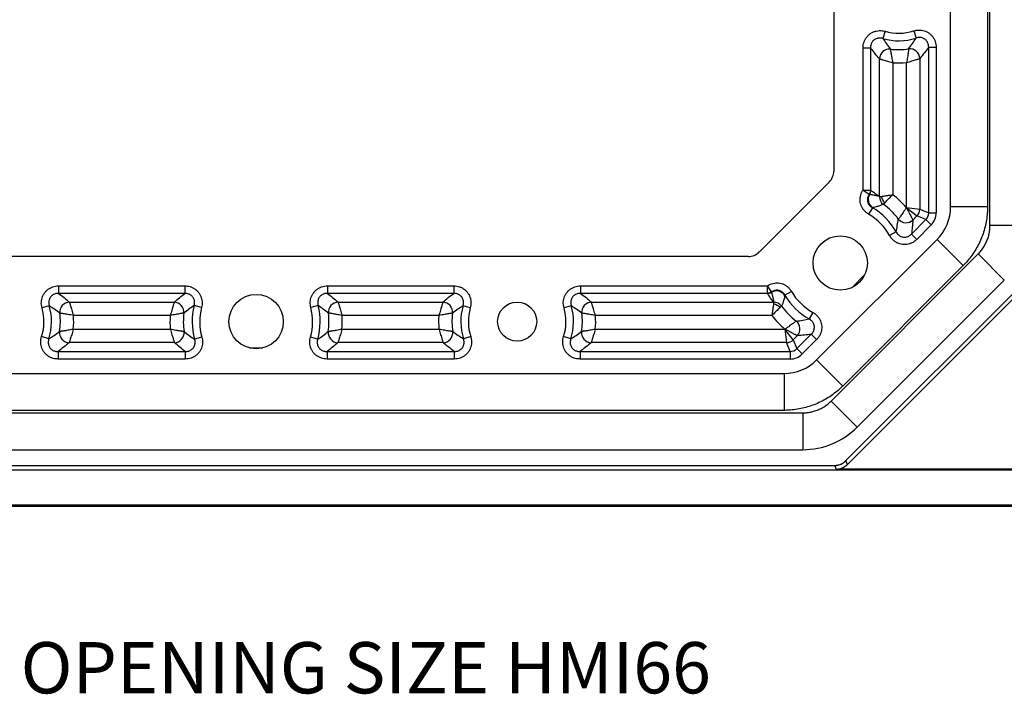
# Model space of a CAD drawing. Units: inches. Extents: x 0.5 to 33.7, y 0.4 to 21.4.
# Drawn here: x 27.1 to 31.1, y 12.1 to 14.8 of the extents above; entities that cross this region are included whole.
import ezdxf

# ---------------------------------------------------------------- set-up
doc = ezdxf.new("R2010")
doc.units = ezdxf.units.IN
doc.header["$MEASUREMENT"] = 0
doc.layers.add('DIM', color=136, linetype='Continuous')
doc.styles.add('SLDTEXTSTYLE3', font='TXT', dxfattribs={"width": 0.605})

msp = doc.modelspace()

# ---------------------------------------------------------------- linework, layer by layer
at = {"color": 7, "linetype": 'Continuous', "lineweight": 25}
for p, q in [((31.0021, 14.0107), (31.0021, 18.2312)), ((30.8424, 14.0871), (30.8424, 18.1547)), ((30.9922, 18.1547), (30.9922, 14.0871)), ((30.3677, 18.0096), (30.3677, 14.2322)), ((30.5762, 14.7995), (30.5676, 14.7702)), ((30.6924, 14.8011), (30.7018, 14.7721)), ((30.4867, 14.1552), (30.4867, 14.7324)), ((30.4867, 14.7324), (30.5172, 14.7324)), ((30.5172, 14.7324), (30.5172, 14.1552)), ((30.7532, 14.0628), (30.7532, 14.7346)), ((30.7532, 14.7346), (30.7838, 14.7346)), ((30.7838, 14.7346), (30.7838, 14.0628)), ((30.5532, 14.1296), (30.5532, 14.6883)), ((30.7173, 14.6893), (30.7173, 14.0777)), ((30.6073, 14.6719), (30.6073, 14.1363)), ((30.6631, 14.0838), (30.6631, 14.6725)), ((30.3492, 14.1877), (30.0651, 13.9036)), ((30.4866, 14.155), (30.5117, 14.138)), ((30.4867, 14.1552), (30.5172, 14.1552)), ((30.5131, 14.1377), (30.5117, 14.138)), ((30.5172, 14.1552), (30.5183, 14.1544)), ((30.5532, 14.1291), (30.5532, 14.1296)), ((30.5532, 14.1296), (30.5612, 14.1296)), ((30.5532, 14.1291), (30.5532, 14.1291)), ((30.5247, 14.0835), (30.5093, 14.0571)), ((30.5255, 14.0837), (30.5247, 14.0835)), ((30.5689, 14.0975), (30.5689, 14.0975)), ((30.6626, 14.0832), (30.6631, 14.0838)), ((30.6631, 14.0838), (30.7173, 14.0777)), ((30.6631, 14.0838), (30.7057, 14.0498)), ((30.7173, 14.0777), (30.7532, 14.0628)), ((30.9922, 14.0871), (30.8424, 14.0871)), ((30.7057, 14.0498), (30.6891, 14.0332)), ((30.7417, 14.0349), (30.7057, 14.0498)), ((30.7532, 14.0628), (30.7838, 14.0628)), ((30.6833, 13.9765), (30.7417, 14.0349)), ((30.7633, 14.0133), (30.7049, 13.9549)), ((30.7417, 14.0349), (30.7633, 14.0133)), ((31.1518, 14.0107), (31.0021, 14.0107)), ((30.621, 13.9852), (30.5943, 13.9704)), ((30.6833, 13.9765), (30.7049, 13.9549)), ((30.2982, 13.4653), (30.7875, 13.9546)), ((30.7875, 13.9546), (30.8934, 13.8487)), ((30.0206, 13.8851), (26.0232, 13.8851)), ((30.3571, 13.2984), (30.9545, 13.8958)), ((30.9545, 13.8958), (31.0604, 13.7899)), ((30.8934, 13.8487), (30.4041, 13.3594)), ((30.4159, 13.0555), (31.1973, 13.837)), ((30.4224, 13.0402), (31.2148, 13.8326)), ((27.2194, 13.7662), (27.7322, 13.7662)), ((27.2194, 13.7662), (27.2194, 13.7356)), ((27.7322, 13.7662), (27.7322, 13.7356)), ((28.3116, 13.7662), (28.8244, 13.7662)), ((28.3116, 13.7662), (28.3116, 13.7356)), ((28.8244, 13.7662), (28.8244, 13.7356)), ((29.3394, 13.7662), (30.0977, 13.7662)), ((29.3394, 13.7662), (29.3394, 13.7356)), ((30.0977, 13.7662), (30.0977, 13.7356)), ((30.0978, 13.7662), (30.1148, 13.7411)), ((30.463, 13.1925), (31.0604, 13.7899)), ((27.7322, 13.7356), (27.2194, 13.7356)), ((28.8244, 13.7356), (28.3116, 13.7356)), ((30.0977, 13.7356), (29.3394, 13.7356)), ((30.0985, 13.7345), (30.0977, 13.7356)), ((30.1148, 13.7411), (30.1152, 13.7398)), ((30.1693, 13.7282), (30.1692, 13.7273)), ((30.1957, 13.7435), (30.1693, 13.7282)), ((27.1816, 13.6852), (27.1523, 13.6767)), ((27.2636, 13.6997), (27.689, 13.6997)), ((27.7999, 13.6787), (27.7704, 13.6864)), ((28.2734, 13.6864), (28.2439, 13.6787)), ((28.3548, 13.6997), (28.7802, 13.6997)), ((28.8915, 13.6767), (28.8622, 13.6852)), ((29.3016, 13.6852), (29.2723, 13.6767)), ((29.3835, 13.6997), (30.1232, 13.6997)), ((30.1232, 13.6997), (30.1238, 13.6997)), ((30.1232, 13.6997), (30.1232, 13.6916)), ((30.1238, 13.6997), (30.1238, 13.6997)), ((30.1554, 13.684), (30.1553, 13.684)), ((27.6728, 13.6455), (27.2799, 13.6455)), ((28.7638, 13.6455), (28.371, 13.6455)), ((30.1165, 13.6455), (29.3999, 13.6455)), ((30.2825, 13.6585), (30.2676, 13.6318)), ((27.1798, 13.5511), (27.1507, 13.5604)), ((27.2793, 13.5897), (27.6733, 13.5897)), ((27.8014, 13.5582), (27.772, 13.5498)), ((28.2718, 13.5498), (28.2424, 13.5582)), ((28.3705, 13.5897), (28.7644, 13.5897)), ((28.8931, 13.5604), (28.864, 13.5511)), ((29.2997, 13.5511), (29.2707, 13.5604)), ((29.3993, 13.5897), (30.1691, 13.5897)), ((30.1691, 13.5897), (30.1696, 13.5903)), ((30.1691, 13.5897), (30.1752, 13.5356)), ((30.203, 13.5471), (30.1691, 13.5897)), ((30.2196, 13.5637), (30.203, 13.5471)), ((30.2179, 13.5112), (30.2763, 13.5696)), ((30.2763, 13.5696), (30.2979, 13.548)), ((27.6899, 13.5356), (27.2626, 13.5356)), ((28.7812, 13.5356), (28.3539, 13.5356)), ((30.1752, 13.5356), (29.3826, 13.5356)), ((30.1901, 13.4996), (30.1752, 13.5356)), ((30.203, 13.5471), (30.2179, 13.5112)), ((30.2979, 13.548), (30.2395, 13.4896)), ((27.2173, 13.4996), (27.7342, 13.4996)), ((27.2173, 13.4996), (27.2173, 13.4691)), ((27.7342, 13.4996), (27.7342, 13.4691)), ((28.3097, 13.4996), (28.8265, 13.4996)), ((28.3097, 13.4996), (28.3097, 13.4691)), ((28.8265, 13.4996), (28.8265, 13.4691)), ((29.3372, 13.4996), (30.1901, 13.4996)), ((29.3372, 13.4996), (29.3372, 13.4691)), ((30.1901, 13.4996), (30.1901, 13.4691)), ((30.2179, 13.5112), (30.2395, 13.4896)), ((27.7342, 13.4691), (27.2173, 13.4691)), ((28.8265, 13.4691), (28.3097, 13.4691)), ((30.1901, 13.4691), (29.3372, 13.4691)), ((30.2982, 13.4653), (30.4041, 13.3594)), ((25.8781, 13.4105), (30.1657, 13.4105)), ((30.1657, 13.4105), (30.1657, 13.2607)), ((30.3571, 13.2984), (30.463, 13.1925)), ((25.8017, 13.2508), (30.2421, 13.2508)), ((30.1657, 13.2607), (25.8781, 13.2607)), ((30.2421, 13.2508), (30.2421, 13.101)), ((25.8017, 13.101), (30.2421, 13.101)), ((25.6715, 13.0375), (30.3723, 13.0375)), ((30.3723, 13.0375), (30.3723, 13.0371)), ((30.3789, 13.0211), (30.3723, 13.0371)), ((30.4159, 13.0555), (30.4161, 13.0553)), ((30.4161, 13.0553), (30.4224, 13.0402)), ((24.9356, 13.0196), (31.1249, 13.0196)), ((30.3863, 13.0221), (30.3837, 13.021)), ((30.3837, 13.021), (30.3841, 13.0213)), ((30.3863, 13.0221), (30.3869, 13.0226)), ((31.1308, 13.0221), (30.3863, 13.0221)), ((31.257, 12.8709), (24.7868, 12.8709)), ((31.2526, 12.8753), (24.7912, 12.8753))]:
    msp.add_line(p, q, dxfattribs=at)
at = {"color": 8, "linetype": 'Continuous', "lineweight": 25}
for p, q in [((30.4421, 13.7598), (30.4931, 13.8107)), ((27.9947, 13.5142), (28.0491, 13.5142))]:
    msp.add_line(p, q, dxfattribs=at)
at = {"color": 7, "linetype": 'Continuous', "lineweight": 25}
for centre, radius in [((30.3939, 13.859), 0.1103), ((28.0219, 13.6211), 0.1103), ((29.0819, 13.6211), 0.0793)]:
    msp.add_circle(centre, radius, dxfattribs=at)
for centre, radius, start, end in [((30.6317, 14.9899), 0.1983, 253.7437, 287.8313), ((30.6317, 14.9899), 0.2289, 253.7437, 287.8313), ((30.594, 14.6866), 0.0409, 84.9204, 177.6888), ((30.6317, 14.9899), 0.2648, 262.6092, 278.7319), ((30.6764, 14.6876), 0.0409, 2.3967, 96.3352), ((30.6317, 14.9899), 0.319, 265.6202, 275.651), ((30.5474, 14.1172), 0.04, 149.1765, 236.8276), ((30.4866, 14.1551), 0.0317, 326.605, 358.6402), ((30.5929, 14.1291), 0.0397, 179.9676, 232.7667), ((30.5929, 14.1291), 0.0397, 180.0046, 232.7756), ((30.6082, 14.1368), 0.0475, 188.7178, 224.8128), ((30.3939, 13.859), 0.35, 39.851, 52.4148), ((30.3939, 13.859), 0.2599, 29.0682, 59.7775), ((30.3939, 13.859), 0.2958, 37.0811, 53.735), ((30.6766, 14.0782), 0.0407, 315.7385, 359.2615), ((30.3939, 13.859), 0.2293, 29.0682, 59.7775), ((30.6614, 14.0633), 0.0409, 219.4352, 312.6459), ((30.0977, 13.7662), 0.0317, 271.3598, 303.395), ((30.1357, 13.7054), 0.04, 33.1724, 120.8235), ((30.3939, 13.859), 0.2599, 210.2225, 240.9318), ((30.3939, 13.859), 0.2293, 210.2225, 240.9318), ((26.9619, 13.6211), 0.1983, 342.1687, 16.2563), ((26.9619, 13.6211), 0.2289, 342.1687, 16.2563), ((27.2652, 13.6588), 0.0409, 92.3112, 185.0796), ((27.6874, 13.6588), 0.0409, 355.573, 87.723), ((28.0219, 13.6211), 0.2599, 165.4672, 195.9318), ((28.0219, 13.6211), 0.2293, 165.4672, 195.9318), ((28.0219, 13.6211), 0.2293, 344.0682, 14.5328), ((28.0219, 13.6211), 0.2599, 344.0682, 14.5328), ((28.3564, 13.6588), 0.0409, 92.277, 184.427), ((28.7785, 13.6588), 0.0409, 354.9204, 87.6888), ((29.0819, 13.6211), 0.2289, 163.7437, 197.8313), ((29.0819, 13.6211), 0.1983, 163.7437, 197.8313), ((29.0819, 13.6211), 0.1983, 342.1687, 16.2563), ((29.0819, 13.6211), 0.2289, 342.1687, 16.2563), ((29.3852, 13.6588), 0.0409, 92.3112, 185.0796), ((30.116, 13.6446), 0.0475, 45.1872, 81.2822), ((30.1238, 13.66), 0.0397, 37.2333, 90.0324), ((30.1238, 13.66), 0.0397, 37.2244, 89.9954), ((30.3939, 13.859), 0.2958, 216.265, 232.9189), ((26.9619, 13.6211), 0.2648, 351.2681, 7.3908), ((26.9619, 13.6211), 0.319, 354.349, 4.3798), ((28.0219, 13.6211), 0.35, 176.0088, 185.149), ((28.0219, 13.6211), 0.2958, 173.296, 187.9189), ((28.0219, 13.6211), 0.2958, 352.0811, 6.704), ((28.0219, 13.6211), 0.35, 354.851, 3.9912), ((29.0819, 13.6211), 0.319, 175.6202, 185.651), ((29.0819, 13.6211), 0.2648, 172.6092, 188.7319), ((29.0819, 13.6211), 0.2648, 351.2681, 7.3908), ((29.0819, 13.6211), 0.319, 354.349, 4.3798), ((30.3939, 13.859), 0.35, 217.5852, 230.149), ((30.1895, 13.5914), 0.0409, 317.3541, 50.5648), ((27.2643, 13.5764), 0.0409, 173.6648, 267.6033), ((27.6882, 13.5764), 0.0409, 272.3541, 5.5648), ((28.3556, 13.5764), 0.0409, 174.4352, 267.6459), ((28.7795, 13.5764), 0.0409, 272.3967, 6.3352), ((29.3843, 13.5764), 0.0409, 173.6648, 267.6033), ((30.1747, 13.5762), 0.0407, 270.7385, 314.2615)]:
    msp.add_arc(centre, radius, start, end, dxfattribs=at)
for centre, major_axis, ratio, start_param, end_param in [((30.3047, 14.2322), (0.0582, -0.0241), 0.999822, 5.890549, 6.675821), ((30.6548, 14.0872), (-0.1734, 0.0718), 0.999286, 2.749146, 3.534039), ((30.7117, 14.0637), (0.0386, -0.016), 0.956225, 5.896771, 6.6696), ((30.7117, 14.0637), (-0.0668, 0.0277), 0.98227, 2.755178, 3.528007), ((30.0206, 13.9482), (0.0241, -0.0582), 0.999822, 5.890549, 6.675821), ((30.1892, 13.5412), (-0.016, 0.0386), 0.956225, 2.755178, 3.528007), ((30.1892, 13.5412), (-0.0277, 0.0668), 0.98227, 2.755178, 3.528007), ((30.1656, 13.5981), (-0.0718, 0.1734), 0.999286, 2.749146, 3.534039), ((30.242, 13.4137), (-0.1197, 0.2889), 0.999286, 2.749146, 3.534039), ((30.242, 13.4137), (-0.1197, 0.2889), 0.999286, 2.749146, 3.534039), ((30.3785, 13.0841), (0.0237, -0.0573), 0.999822, 6.026015, 6.675821), ((30.3789, 13.0831), (-0.0237, 0.0573), 0.999465, 2.748957, 2.832993), ((30.3887, 13.0594), (0.0504, 0.0389), 0.473479, 4.276006, 4.327435)]:
    msp.add_ellipse(centre, major_axis=major_axis, ratio=ratio, start_param=start_param, end_param=end_param, dxfattribs=at)
for points, knots in [([(30.4867, 14.7324), (30.4869, 14.7365), (30.4873, 14.7444), (30.4903, 14.7559), (30.4949, 14.7665), (30.5012, 14.7762), (30.5091, 14.7848), (30.5184, 14.7919), (30.5289, 14.7974), (30.5403, 14.8011), (30.5523, 14.8027), (30.5644, 14.8024), (30.5723, 14.8005), (30.5762, 14.7995)], [0, 0, 0, 0, 0.093887, 0.182927, 0.271953, 0.360378, 0.448795, 0.53902, 0.629247, 0.721996, 0.814759, 0.907371, 1, 1, 1, 1]), ([(30.6924, 14.8011), (30.697, 14.8023), (30.7053, 14.8045), (30.7178, 14.8049), (30.7293, 14.8034), (30.7403, 14.8001), (30.7507, 14.795), (30.7602, 14.788), (30.7685, 14.7795), (30.7752, 14.7695), (30.7801, 14.7584), (30.7832, 14.7467), (30.7836, 14.7386), (30.7838, 14.7346)], [0, 0, 0, 0, 0.107096, 0.194606, 0.282101, 0.369119, 0.456129, 0.545096, 0.634066, 0.725611, 0.81717, 0.908576, 1, 1, 1, 1]), ([(30.5676, 14.7702), (30.5654, 14.7708), (30.5609, 14.7721), (30.5539, 14.7725), (30.547, 14.7717), (30.5405, 14.7698), (30.5345, 14.7667), (30.5292, 14.7627), (30.5248, 14.7578), (30.5213, 14.7522), (30.5189, 14.7461), (30.5173, 14.7394), (30.5173, 14.7348), (30.5172, 14.7324)], [0, 0, 0, 0, 0.0944387, 0.1888244, 0.281048, 0.3732226, 0.4617021, 0.5501726, 0.6373437, 0.7245447, 0.8141131, 0.9037276, 1, 1, 1, 1]), ([(30.5676, 14.7702), (30.5724, 14.763), (30.5822, 14.748), (30.5924, 14.7344), (30.5976, 14.7273)], [0, 0, 0, 0, 0.484044, 1, 1, 1, 1]), ([(30.6719, 14.7282), (30.6772, 14.7354), (30.6873, 14.7493), (30.6971, 14.7647), (30.7018, 14.7721)], [0, 0, 0, 0, 0.51998, 1, 1, 1, 1]), ([(30.7532, 14.7346), (30.7532, 14.7369), (30.7531, 14.7416), (30.7516, 14.7484), (30.7489, 14.7549), (30.7452, 14.7606), (30.7406, 14.7655), (30.7352, 14.7695), (30.7293, 14.7723), (30.723, 14.7741), (30.7164, 14.7747), (30.7092, 14.7743), (30.7044, 14.7729), (30.7018, 14.7721)], [0, 0, 0, 0, 0.0932822, 0.1865125, 0.2775726, 0.3685815, 0.455748, 0.5429018, 0.6285319, 0.7141906, 0.8021077, 0.8900724, 1, 1, 1, 1]), ([(30.5532, 14.6883), (30.547, 14.6954), (30.535, 14.7093), (30.523, 14.7249), (30.5172, 14.7324)], [0, 0, 0, 0, 0.5156602, 1, 1, 1, 1]), ([(30.5976, 14.7273), (30.5977, 14.7268), (30.5979, 14.7256), (30.5983, 14.7225), (30.5989, 14.7181), (30.5999, 14.7121), (30.6011, 14.7042), (30.6029, 14.6943), (30.6049, 14.6835), (30.6065, 14.6759), (30.6073, 14.672), (30.6073, 14.6719)], [0, 0, 0, 0, 0.099289, 0.198584, 0.307859, 0.417147, 0.558982, 0.700854, 0.848495, 0.996159, 1, 1, 1, 1]), ([(30.6719, 14.7282), (30.6718, 14.7276), (30.6717, 14.7265), (30.6713, 14.7233), (30.6708, 14.719), (30.6699, 14.7129), (30.6688, 14.705), (30.6672, 14.6951), (30.6653, 14.6842), (30.6639, 14.6765), (30.6631, 14.6726), (30.6631, 14.6725)], [0, 0, 0, 0, 0.098765, 0.197536, 0.306489, 0.415456, 0.558035, 0.700653, 0.848396, 0.996163, 1, 1, 1, 1]), ([(30.7532, 14.7346), (30.7475, 14.7269), (30.7355, 14.7109), (30.7235, 14.6967), (30.7173, 14.6893)], [0, 0, 0, 0, 0.480339, 1, 1, 1, 1]), ([(30.5532, 14.6883), (30.5537, 14.6881), (30.5548, 14.6877), (30.5579, 14.6868), (30.5621, 14.6855), (30.568, 14.6837), (30.5757, 14.6813), (30.5853, 14.6785), (30.5958, 14.6753), (30.6034, 14.6731), (30.6072, 14.6719), (30.6073, 14.6719)], [0, 0, 0, 0, 0.099136, 0.198281, 0.307597, 0.41693, 0.558962, 0.701035, 0.845767, 0.996169, 1, 1, 1, 1]), ([(30.6631, 14.6725), (30.6632, 14.6725), (30.6671, 14.6737), (30.6746, 14.676), (30.6852, 14.6792), (30.6947, 14.6822), (30.7025, 14.6846), (30.7084, 14.6864), (30.7125, 14.6878), (30.7156, 14.6887), (30.7167, 14.6891), (30.7173, 14.6893)], [0, 0, 0, 0, 0.003826, 0.154318, 0.299155, 0.441984, 0.58477, 0.693784, 0.802779, 0.901394, 1, 1, 1, 1]), ([(30.5093, 14.0571), (30.5064, 14.059), (30.5005, 14.0627), (30.4927, 14.0701), (30.4858, 14.0788), (30.4803, 14.0888), (30.4765, 14.0996), (30.4746, 14.1109), (30.4746, 14.1226), (30.4767, 14.134), (30.4806, 14.1451), (30.4846, 14.1517), (30.4866, 14.155)], [0, 0, 0, 0, 0.092169, 0.184327, 0.284965, 0.385588, 0.486714, 0.587835, 0.690929, 0.794031, 0.897007, 1, 1, 1, 1]), ([(30.4866, 14.155), (30.4867, 14.155), (30.4867, 14.1551), (30.4867, 14.1551), (30.4867, 14.1552)], [0, 0, 0, 0, 0.498933, 1, 1, 1, 1]), ([(30.5117, 14.138), (30.5105, 14.1362), (30.5081, 14.1325), (30.5057, 14.1263), (30.5045, 14.1199), (30.5044, 14.1134), (30.5055, 14.107), (30.5077, 14.101), (30.5109, 14.0954), (30.5149, 14.0906), (30.5196, 14.0866), (30.523, 14.0845), (30.5247, 14.0835)], [0, 0, 0, 0, 0.103717, 0.207379, 0.309211, 0.411011, 0.510579, 0.610163, 0.710741, 0.811366, 0.905665, 1, 1, 1, 1]), ([(30.5172, 14.1552), (30.5169, 14.1521), (30.5163, 14.146), (30.5133, 14.1407), (30.5117, 14.138)], [0, 0, 0, 0, 0.500079, 1, 1, 1, 1]), ([(30.5532, 14.1291), (30.5528, 14.1292), (30.5485, 14.1299), (30.5397, 14.1316), (30.5268, 14.1344), (30.5175, 14.1366), (30.5131, 14.1377)], [0, 0, 0, 0, 0.033863, 0.363164, 0.692549, 1, 1, 1, 1]), ([(30.5183, 14.1544), (30.5242, 14.1501), (30.5358, 14.1418), (30.5475, 14.1336), (30.5532, 14.1296)], [0, 0, 0, 0, 0.50918, 1, 1, 1, 1]), ([(30.5532, 14.1291), (30.5538, 14.1291), (30.5551, 14.1292), (30.5581, 14.1294), (30.5604, 14.1296), (30.5612, 14.1296)], [0, 0, 0, 0, 0.38771, 0.785197, 1, 1, 1, 1]), ([(30.5612, 14.1296), (30.5638, 14.13), (30.5685, 14.1307), (30.5775, 14.132), (30.5867, 14.1333), (30.5967, 14.1348), (30.6037, 14.1358), (30.6072, 14.1363), (30.6073, 14.1363)], [0, 0, 0, 0, 0.233586, 0.424944, 0.616313, 0.805318, 0.994327, 1, 1, 1, 1]), ([(30.5745, 14.1033), (30.5763, 14.1052), (30.5796, 14.1086), (30.5859, 14.1151), (30.5925, 14.1217), (30.5997, 14.1288), (30.6047, 14.1337), (30.6073, 14.1362), (30.6073, 14.1363)], [0, 0, 0, 0, 0.233568, 0.424886, 0.616216, 0.805267, 0.994323, 1, 1, 1, 1]), ([(30.5689, 14.0975), (30.5651, 14.0957), (30.5575, 14.0921), (30.5432, 14.0876), (30.5318, 14.0851), (30.5255, 14.0837)], [0, 0, 0, 0, 0.311096, 0.622489, 1, 1, 1, 1]), ([(30.5689, 14.0975), (30.5693, 14.098), (30.5702, 14.0989), (30.5723, 14.101), (30.5739, 14.1027), (30.5745, 14.1033)], [0, 0, 0, 0, 0.387602, 0.785066, 1, 1, 1, 1]), ([(30.6626, 14.0832), (30.6625, 14.0831), (30.6603, 14.0798), (30.6559, 14.0733), (30.6496, 14.0643), (30.6438, 14.0561), (30.6391, 14.0496), (30.6355, 14.0447), (30.6328, 14.0412), (30.6309, 14.0387), (30.6302, 14.0378), (30.6299, 14.0373)], [0, 0, 0, 0, 0.003838, 0.15183, 0.299798, 0.441843, 0.58385, 0.69291, 0.801955, 0.900981, 1, 1, 1, 1]), ([(30.6626, 14.0832), (30.6626, 14.0831), (30.6645, 14.0796), (30.6683, 14.0726), (30.6735, 14.0629), (30.6782, 14.0541), (30.6819, 14.047), (30.6848, 14.0415), (30.6868, 14.0376), (30.6883, 14.0348), (30.6889, 14.0337), (30.6891, 14.0332)], [0, 0, 0, 0, 0.003828, 0.154578, 0.299631, 0.441863, 0.584054, 0.693155, 0.802238, 0.901123, 1, 1, 1, 1]), ([(30.9922, 14.0871), (30.9921, 14.0809), (30.9918, 14.0651), (30.9892, 14.04), (30.9841, 14.0121), (30.9766, 13.9846), (30.9669, 13.9579), (30.9549, 13.9322), (30.9407, 13.9075), (30.9246, 13.884), (30.9086, 13.8645), (30.8977, 13.8532), (30.8934, 13.8487)], [0, 0, 0, 0, 0.071255, 0.178251, 0.285628, 0.393005, 0.5, 0.607189, 0.714761, 0.822332, 0.929521, 1, 1, 1, 1]), ([(30.621, 13.9852), (30.6227, 13.9938), (30.6262, 14.0115), (30.6286, 14.0286), (30.6299, 14.0373)], [0, 0, 0, 0, 0.486065, 1, 1, 1, 1]), ([(30.6891, 14.0332), (30.6884, 14.0238), (30.687, 14.0054), (30.6845, 13.986), (30.6833, 13.9765)], [0, 0, 0, 0, 0.51369, 1, 1, 1, 1]), ([(30.9545, 13.8958), (30.9566, 13.898), (30.963, 13.9046), (30.9724, 13.9166), (30.9821, 13.932), (30.99, 13.9484), (30.996, 13.9657), (31.0001, 13.9835), (31.0019, 13.9986), (31.002, 14.0077), (31.0021, 14.0107)], [0, 0, 0, 0, 0.072777, 0.215036, 0.357743, 0.500002, 0.643037, 0.786529, 0.929565, 1, 1, 1, 1]), ([(30.7049, 13.9549), (30.702, 13.9523), (30.6962, 13.947), (30.6861, 13.941), (30.6753, 13.9367), (30.664, 13.9343), (30.6524, 13.9337), (30.6408, 13.9352), (30.6294, 13.9387), (30.6187, 13.9441), (30.6091, 13.9514), (30.6007, 13.9601), (30.5964, 13.967), (30.5943, 13.9704)], [0, 0, 0, 0, 0.091103, 0.180458, 0.269798, 0.358524, 0.447242, 0.537741, 0.628243, 0.721242, 0.814256, 0.907119, 1, 1, 1, 1]), ([(30.621, 13.9852), (30.6222, 13.9832), (30.6245, 13.9792), (30.6292, 13.974), (30.6346, 13.9697), (30.6406, 13.9664), (30.647, 13.9644), (30.6536, 13.9636), (30.6602, 13.964), (30.6666, 13.9655), (30.6727, 13.9681), (30.6784, 13.9718), (30.6816, 13.9749), (30.6833, 13.9765)], [0, 0, 0, 0, 0.094668, 0.189283, 0.281754, 0.374176, 0.462946, 0.551707, 0.639203, 0.726729, 0.816635, 0.906587, 1, 1, 1, 1]), ([(27.1523, 13.6767), (27.1513, 13.6806), (27.1495, 13.6883), (27.1492, 13.7002), (27.1506, 13.7117), (27.154, 13.7228), (27.1591, 13.7332), (27.1661, 13.7426), (27.1746, 13.7509), (27.1846, 13.7576), (27.1956, 13.7625), (27.2074, 13.7656), (27.2154, 13.766), (27.2194, 13.7662)], [0, 0, 0, 0, 0.09387, 0.182881, 0.271877, 0.360314, 0.448742, 0.539, 0.62926, 0.722005, 0.814763, 0.907373, 1, 1, 1, 1]), ([(27.7322, 13.7662), (27.7356, 13.766), (27.7428, 13.7657), (27.7537, 13.7632), (27.7645, 13.7589), (27.7744, 13.7528), (27.7832, 13.7452), (27.7905, 13.7361), (27.7964, 13.7258), (27.8004, 13.7145), (27.8023, 13.7026), (27.8024, 13.6905), (27.8007, 13.6826), (27.7999, 13.6787)], [0, 0, 0, 0, 0.0789084, 0.1696313, 0.2603398, 0.3503679, 0.4403874, 0.5320808, 0.6237763, 0.7178906, 0.8120186, 0.9060007, 1, 1, 1, 1]), ([(28.2439, 13.6787), (28.2432, 13.682), (28.2416, 13.6891), (28.2414, 13.7002), (28.2428, 13.7117), (28.2462, 13.7228), (28.2514, 13.7332), (28.2583, 13.7427), (28.2669, 13.7509), (28.2768, 13.7576), (28.2878, 13.7625), (28.2995, 13.7656), (28.3076, 13.766), (28.3116, 13.7662)], [0, 0, 0, 0, 0.0788965, 0.1695951, 0.2602791, 0.350315, 0.4403424, 0.5320623, 0.6237843, 0.7178957, 0.8120208, 0.9060019, 1, 1, 1, 1]), ([(28.8244, 13.7662), (28.8284, 13.766), (28.8364, 13.7656), (28.8478, 13.7626), (28.8585, 13.758), (28.8681, 13.7516), (28.8767, 13.7438), (28.8838, 13.7345), (28.8894, 13.724), (28.893, 13.7125), (28.8946, 13.7005), (28.8943, 13.6884), (28.8924, 13.6806), (28.8915, 13.6767)], [0, 0, 0, 0, 0.093887, 0.182927, 0.271953, 0.360378, 0.448795, 0.53902, 0.629247, 0.721996, 0.814759, 0.907371, 1, 1, 1, 1]), ([(29.2723, 13.6767), (29.2713, 13.6806), (29.2695, 13.6883), (29.2691, 13.7002), (29.2706, 13.7117), (29.2739, 13.7228), (29.2791, 13.7332), (29.286, 13.7426), (29.2946, 13.7509), (29.3046, 13.7576), (29.3156, 13.7625), (29.3273, 13.7656), (29.3354, 13.766), (29.3394, 13.7662)], [0, 0, 0, 0, 0.09387, 0.182881, 0.271877, 0.360314, 0.448742, 0.539, 0.62926, 0.722005, 0.814763, 0.907373, 1, 1, 1, 1]), ([(30.0977, 13.7662), (30.0977, 13.7662), (30.0978, 13.7662), (30.0978, 13.7662), (30.0978, 13.7662)], [0, 0, 0, 0, 0.498778, 1, 1, 1, 1]), ([(30.0978, 13.7662), (30.1006, 13.7679), (30.1062, 13.7714), (30.1158, 13.7752), (30.1263, 13.7777), (30.1378, 13.7785), (30.1493, 13.7773), (30.1605, 13.7741), (30.1712, 13.7689), (30.1808, 13.762), (30.1893, 13.7535), (30.1936, 13.7469), (30.1957, 13.7435)], [0, 0, 0, 0, 0.086787, 0.173566, 0.274127, 0.374678, 0.477125, 0.579574, 0.684746, 0.789934, 0.894957, 1, 1, 1, 1]), ([(27.2194, 13.7356), (27.2171, 13.7356), (27.2124, 13.7355), (27.2056, 13.7339), (27.1992, 13.7313), (27.1935, 13.7276), (27.1886, 13.723), (27.1846, 13.7176), (27.1818, 13.7117), (27.18, 13.7054), (27.1794, 13.6988), (27.1798, 13.6919), (27.181, 13.6875), (27.1816, 13.6852)], [0, 0, 0, 0, 0.094397, 0.188743, 0.280979, 0.373167, 0.461687, 0.550196, 0.63736, 0.724553, 0.814096, 0.903685, 1, 1, 1, 1]), ([(27.2194, 13.7356), (27.227, 13.7298), (27.2425, 13.7179), (27.2564, 13.7059), (27.2636, 13.6997)], [0, 0, 0, 0, 0.484149, 1, 1, 1, 1]), ([(27.689, 13.6997), (27.696, 13.7058), (27.7097, 13.7178), (27.7248, 13.7298), (27.7322, 13.7356)], [0, 0, 0, 0, 0.510657, 1, 1, 1, 1]), ([(27.7704, 13.6864), (27.7709, 13.6886), (27.772, 13.6931), (27.7722, 13.7001), (27.7712, 13.7069), (27.7691, 13.7134), (27.7658, 13.7193), (27.7616, 13.7244), (27.7566, 13.7287), (27.7509, 13.732), (27.7447, 13.7343), (27.7384, 13.7356), (27.7342, 13.7356), (27.7322, 13.7356)], [0, 0, 0, 0, 0.095708, 0.191365, 0.284933, 0.378455, 0.468475, 0.558487, 0.647383, 0.73631, 0.827689, 0.919114, 1, 1, 1, 1]), ([(28.3116, 13.7356), (28.3093, 13.7356), (28.3046, 13.7355), (28.2978, 13.7339), (28.2914, 13.7313), (28.2857, 13.7276), (28.2808, 13.723), (28.2769, 13.7176), (28.2741, 13.7117), (28.2723, 13.7053), (28.2716, 13.6987), (28.272, 13.6923), (28.273, 13.6883), (28.2734, 13.6864)], [0, 0, 0, 0, 0.095676, 0.191302, 0.284881, 0.378415, 0.468466, 0.558508, 0.647397, 0.736316, 0.827677, 0.919085, 1, 1, 1, 1]), ([(28.3116, 13.7356), (28.319, 13.7298), (28.3341, 13.7178), (28.3478, 13.7058), (28.3548, 13.6997)], [0, 0, 0, 0, 0.489343, 1, 1, 1, 1]), ([(28.7802, 13.6997), (28.7874, 13.7059), (28.8013, 13.7179), (28.8168, 13.7298), (28.8244, 13.7356)], [0, 0, 0, 0, 0.515851, 1, 1, 1, 1]), ([(28.8622, 13.6852), (28.8628, 13.6875), (28.864, 13.692), (28.8644, 13.6989), (28.8637, 13.7058), (28.8617, 13.7124), (28.8587, 13.7184), (28.8546, 13.7236), (28.8497, 13.728), (28.8441, 13.7315), (28.838, 13.734), (28.8313, 13.7355), (28.8267, 13.7356), (28.8244, 13.7356)], [0, 0, 0, 0, 0.0944387, 0.1888244, 0.281048, 0.3732226, 0.4617021, 0.5501726, 0.6373437, 0.7245447, 0.8141131, 0.9037276, 1, 1, 1, 1]), ([(29.3394, 13.7356), (29.3371, 13.7356), (29.3324, 13.7355), (29.3256, 13.7339), (29.3192, 13.7313), (29.3134, 13.7276), (29.3085, 13.723), (29.3046, 13.7176), (29.3018, 13.7117), (29.3, 13.7054), (29.2993, 13.6988), (29.2997, 13.6919), (29.3009, 13.6875), (29.3016, 13.6852)], [0, 0, 0, 0, 0.0943971, 0.188743, 0.2809793, 0.3731668, 0.4616866, 0.5501959, 0.63736, 0.7245535, 0.8140959, 0.9036854, 1, 1, 1, 1]), ([(29.3394, 13.7356), (29.3469, 13.7298), (29.3625, 13.7179), (29.3764, 13.7059), (29.3835, 13.6997)], [0, 0, 0, 0, 0.484462, 1, 1, 1, 1]), ([(30.1148, 13.7411), (30.1122, 13.7396), (30.1068, 13.7365), (30.1007, 13.7359), (30.0977, 13.7356)], [0, 0, 0, 0, 0.502211, 1, 1, 1, 1]), ([(30.1232, 13.6997), (30.1192, 13.7054), (30.111, 13.717), (30.1027, 13.7286), (30.0985, 13.7345)], [0, 0, 0, 0, 0.49082, 1, 1, 1, 1]), ([(30.1693, 13.7282), (30.1682, 13.7301), (30.1658, 13.734), (30.1612, 13.7389), (30.1558, 13.743), (30.1499, 13.7461), (30.1436, 13.7479), (30.1372, 13.7486), (30.1308, 13.7481), (30.123, 13.7461), (30.118, 13.7431), (30.1148, 13.7411)], [0, 0, 0, 0, 0.1073903, 0.2147209, 0.3196155, 0.4244563, 0.5252939, 0.6261231, 0.7256888, 0.8252893, 1, 1, 1, 1]), ([(30.1152, 13.7398), (30.1163, 13.7353), (30.1185, 13.726), (30.1212, 13.7131), (30.1229, 13.7044), (30.1237, 13.7001), (30.1238, 13.6997)], [0, 0, 0, 0, 0.307451, 0.636755, 0.966137, 1, 1, 1, 1]), ([(30.1692, 13.7273), (30.1678, 13.7211), (30.1653, 13.7097), (30.1608, 13.6954), (30.1572, 13.6878), (30.1554, 13.684)], [0, 0, 0, 0, 0.377511, 0.68863, 1, 1, 1, 1]), ([(27.2245, 13.6552), (27.2175, 13.6605), (27.2039, 13.6707), (27.1889, 13.6805), (27.1816, 13.6852)], [0, 0, 0, 0, 0.516147, 1, 1, 1, 1]), ([(27.2636, 13.6997), (27.2638, 13.6991), (27.2641, 13.698), (27.2651, 13.6949), (27.2663, 13.6907), (27.2682, 13.6848), (27.2705, 13.6771), (27.2734, 13.6676), (27.2765, 13.657), (27.2788, 13.6495), (27.2799, 13.6456), (27.2799, 13.6455)], [0, 0, 0, 0, 0.099136, 0.198281, 0.307597, 0.41693, 0.558962, 0.701035, 0.845767, 0.996169, 1, 1, 1, 1]), ([(27.689, 13.6997), (27.6888, 13.6991), (27.6885, 13.698), (27.6875, 13.6949), (27.6863, 13.6907), (27.6845, 13.6848), (27.6821, 13.6771), (27.6793, 13.6676), (27.6762, 13.657), (27.6739, 13.6495), (27.6728, 13.6456), (27.6728, 13.6455)], [0, 0, 0, 0, 0.099356, 0.198721, 0.308098, 0.417493, 0.559023, 0.700593, 0.845527, 0.996168, 1, 1, 1, 1]), ([(27.7704, 13.6864), (27.7632, 13.6814), (27.7485, 13.6714), (27.735, 13.661), (27.7281, 13.6557)], [0, 0, 0, 0, 0.489114, 1, 1, 1, 1]), ([(28.3157, 13.6557), (28.3088, 13.661), (28.2953, 13.6714), (28.2806, 13.6814), (28.2734, 13.6864)], [0, 0, 0, 0, 0.5108861, 1, 1, 1, 1]), ([(28.3548, 13.6997), (28.355, 13.6991), (28.3553, 13.698), (28.3563, 13.6949), (28.3576, 13.6907), (28.3594, 13.6848), (28.3617, 13.6771), (28.3645, 13.6676), (28.3676, 13.657), (28.3699, 13.6495), (28.371, 13.6456), (28.371, 13.6455)], [0, 0, 0, 0, 0.099356, 0.198721, 0.308098, 0.417493, 0.559023, 0.700593, 0.845527, 0.996168, 1, 1, 1, 1]), ([(28.7802, 13.6997), (28.78, 13.6991), (28.7797, 13.698), (28.7787, 13.6949), (28.7774, 13.6907), (28.7756, 13.6848), (28.7733, 13.6771), (28.7704, 13.6676), (28.7672, 13.657), (28.765, 13.6495), (28.7639, 13.6456), (28.7638, 13.6455)], [0, 0, 0, 0, 0.099136, 0.198281, 0.307597, 0.41693, 0.558962, 0.701035, 0.845767, 0.996169, 1, 1, 1, 1]), ([(28.8622, 13.6852), (28.8549, 13.6805), (28.8399, 13.6707), (28.8263, 13.6605), (28.8193, 13.6552)], [0, 0, 0, 0, 0.4838525, 1, 1, 1, 1]), ([(29.3445, 13.6552), (29.3375, 13.6605), (29.3238, 13.6707), (29.3088, 13.6805), (29.3016, 13.6852)], [0, 0, 0, 0, 0.515834, 1, 1, 1, 1]), ([(29.3999, 13.6455), (29.3999, 13.6456), (29.3987, 13.6495), (29.3965, 13.657), (29.3934, 13.6676), (29.3905, 13.6771), (29.3881, 13.6848), (29.3863, 13.6907), (29.385, 13.6949), (29.3841, 13.698), (29.3837, 13.6991), (29.3835, 13.6997)], [0, 0, 0, 0, 0.003831, 0.154233, 0.298965, 0.441038, 0.58307, 0.692403, 0.801719, 0.900864, 1, 1, 1, 1]), ([(30.1232, 13.6916), (30.1228, 13.689), (30.1222, 13.6844), (30.1208, 13.6754), (30.1195, 13.6661), (30.1181, 13.6561), (30.1171, 13.6491), (30.1166, 13.6456), (30.1165, 13.6455)], [0, 0, 0, 0, 0.233586, 0.424944, 0.616313, 0.805318, 0.994327, 1, 1, 1, 1]), ([(30.1495, 13.6784), (30.1477, 13.6766), (30.1443, 13.6733), (30.1378, 13.6669), (30.1311, 13.6603), (30.124, 13.6532), (30.1191, 13.6481), (30.1166, 13.6456), (30.1165, 13.6455)], [0, 0, 0, 0, 0.233568, 0.424886, 0.616216, 0.805267, 0.994323, 1, 1, 1, 1]), ([(30.1238, 13.6997), (30.1237, 13.699), (30.1237, 13.6978), (30.1235, 13.6948), (30.1233, 13.6924), (30.1232, 13.6916)], [0, 0, 0, 0, 0.38771, 0.785197, 1, 1, 1, 1]), ([(30.1553, 13.684), (30.1549, 13.6835), (30.154, 13.6826), (30.1518, 13.6806), (30.1501, 13.6789), (30.1495, 13.6784)], [0, 0, 0, 0, 0.387602, 0.785066, 1, 1, 1, 1]), ([(27.2799, 13.6455), (27.2798, 13.6455), (27.276, 13.6464), (27.2683, 13.6479), (27.2575, 13.65), (27.2477, 13.6517), (27.2398, 13.653), (27.2337, 13.6539), (27.2294, 13.6545), (27.2262, 13.655), (27.2251, 13.6551), (27.2245, 13.6552)], [0, 0, 0, 0, 0.003841, 0.151505, 0.299146, 0.441018, 0.582853, 0.692141, 0.801416, 0.900711, 1, 1, 1, 1]), ([(27.7281, 13.6557), (27.7275, 13.6556), (27.7264, 13.6554), (27.7232, 13.6549), (27.7189, 13.6543), (27.7129, 13.6533), (27.705, 13.6519), (27.6952, 13.6501), (27.6844, 13.648), (27.6767, 13.6464), (27.6729, 13.6455), (27.6728, 13.6455)], [0, 0, 0, 0, 0.099494, 0.198994, 0.308335, 0.417689, 0.559044, 0.700435, 0.848285, 0.996159, 1, 1, 1, 1]), ([(28.371, 13.6455), (28.3709, 13.6455), (28.3671, 13.6464), (28.3594, 13.648), (28.3486, 13.6501), (28.3388, 13.6519), (28.3309, 13.6533), (28.3249, 13.6543), (28.3206, 13.6549), (28.3174, 13.6554), (28.3163, 13.6556), (28.3157, 13.6557)], [0, 0, 0, 0, 0.003841, 0.151715, 0.299565, 0.440956, 0.582311, 0.691665, 0.801006, 0.900506, 1, 1, 1, 1]), ([(28.8193, 13.6552), (28.8187, 13.6551), (28.8175, 13.655), (28.8144, 13.6545), (28.8101, 13.6539), (28.804, 13.653), (28.7961, 13.6517), (28.7863, 13.65), (28.7755, 13.6479), (28.7678, 13.6464), (28.7639, 13.6455), (28.7638, 13.6455)], [0, 0, 0, 0, 0.099289, 0.198584, 0.307859, 0.417147, 0.558982, 0.700854, 0.848495, 0.996159, 1, 1, 1, 1]), ([(29.3999, 13.6455), (29.3998, 13.6455), (29.3959, 13.6464), (29.3883, 13.6479), (29.3775, 13.65), (29.3676, 13.6517), (29.3597, 13.653), (29.3537, 13.6539), (29.3494, 13.6545), (29.3462, 13.655), (29.3451, 13.6551), (29.3445, 13.6552)], [0, 0, 0, 0, 0.003841, 0.151505, 0.299146, 0.441018, 0.582853, 0.692141, 0.801416, 0.900711, 1, 1, 1, 1]), ([(30.2825, 13.6585), (30.2858, 13.6565), (30.2925, 13.6524), (30.301, 13.6443), (30.3081, 13.6351), (30.3135, 13.6249), (30.3172, 13.6139), (30.319, 13.6023), (30.3188, 13.5904), (30.3165, 13.5787), (30.3122, 13.5674), (30.306, 13.5569), (30.3006, 13.551), (30.2979, 13.548)], [0, 0, 0, 0, 0.091089, 0.180417, 0.269731, 0.358468, 0.447196, 0.537724, 0.628254, 0.721249, 0.814259, 0.907121, 1, 1, 1, 1]), ([(30.2155, 13.623), (30.2151, 13.6226), (30.2141, 13.6219), (30.2116, 13.62), (30.2081, 13.6174), (30.2032, 13.6137), (30.1967, 13.609), (30.1886, 13.6032), (30.1795, 13.5969), (30.173, 13.5925), (30.1697, 13.5903), (30.1696, 13.5903)], [0, 0, 0, 0, 0.099019, 0.198045, 0.30709, 0.41615, 0.558157, 0.700202, 0.84817, 0.996162, 1, 1, 1, 1]), ([(30.2155, 13.623), (30.2243, 13.6242), (30.2413, 13.6266), (30.259, 13.6301), (30.2676, 13.6318)], [0, 0, 0, 0, 0.513837, 1, 1, 1, 1]), ([(30.2763, 13.5696), (30.278, 13.5712), (30.2812, 13.5746), (30.2849, 13.5805), (30.2876, 13.5869), (30.289, 13.5936), (30.2892, 13.6003), (30.2882, 13.6069), (30.286, 13.6131), (30.2828, 13.6188), (30.2786, 13.6239), (30.2735, 13.6284), (30.2696, 13.6307), (30.2676, 13.6318)], [0, 0, 0, 0, 0.094632, 0.189212, 0.281694, 0.374128, 0.462933, 0.551728, 0.639217, 0.726736, 0.81662, 0.906551, 1, 1, 1, 1]), ([(27.2173, 13.4691), (27.2125, 13.4693), (27.204, 13.4698), (27.192, 13.4733), (27.1815, 13.4782), (27.172, 13.4848), (27.1636, 13.4928), (27.1568, 13.5023), (27.1515, 13.513), (27.1482, 13.5246), (27.1469, 13.5366), (27.1476, 13.5487), (27.1497, 13.5565), (27.1507, 13.5604)], [0, 0, 0, 0, 0.107117, 0.194658, 0.282185, 0.369188, 0.456183, 0.545114, 0.634048, 0.725598, 0.817164, 0.908573, 1, 1, 1, 1]), ([(27.1798, 13.5511), (27.1871, 13.5557), (27.2025, 13.5655), (27.2164, 13.5757), (27.2236, 13.5809)], [0, 0, 0, 0, 0.4798001, 1, 1, 1, 1]), ([(27.2793, 13.5897), (27.2792, 13.5897), (27.2753, 13.589), (27.2676, 13.5875), (27.2568, 13.5856), (27.2468, 13.5841), (27.2389, 13.5829), (27.2328, 13.5821), (27.2285, 13.5815), (27.2254, 13.5811), (27.2242, 13.581), (27.2236, 13.5809)], [0, 0, 0, 0, 0.003837, 0.151604, 0.299347, 0.441965, 0.584544, 0.693511, 0.802464, 0.901235, 1, 1, 1, 1]), ([(27.2793, 13.5897), (27.2793, 13.5896), (27.2781, 13.5858), (27.2759, 13.5782), (27.2726, 13.5677), (27.2697, 13.5581), (27.2673, 13.5504), (27.2654, 13.5445), (27.2641, 13.5403), (27.2631, 13.5372), (27.2628, 13.5361), (27.2626, 13.5356)], [0, 0, 0, 0, 0.003826, 0.154318, 0.299155, 0.441984, 0.58477, 0.693784, 0.802779, 0.901394, 1, 1, 1, 1]), ([(27.6733, 13.5897), (27.6734, 13.5896), (27.6745, 13.5858), (27.6768, 13.5782), (27.68, 13.5676), (27.6829, 13.5581), (27.6853, 13.5504), (27.6871, 13.5445), (27.6884, 13.5403), (27.6894, 13.5372), (27.6897, 13.5361), (27.6899, 13.5356)], [0, 0, 0, 0, 0.003828, 0.154578, 0.299631, 0.441863, 0.584054, 0.693155, 0.802238, 0.901123, 1, 1, 1, 1]), ([(27.7289, 13.5804), (27.7283, 13.5805), (27.7272, 13.5806), (27.724, 13.581), (27.7197, 13.5817), (27.7137, 13.5826), (27.7058, 13.5838), (27.6959, 13.5855), (27.685, 13.5874), (27.6773, 13.5889), (27.6734, 13.5897), (27.6733, 13.5897)], [0, 0, 0, 0, 0.099019, 0.198045, 0.30709, 0.41615, 0.558157, 0.700202, 0.84817, 0.996162, 1, 1, 1, 1]), ([(27.7289, 13.5804), (27.736, 13.5751), (27.7497, 13.5647), (27.7647, 13.5547), (27.772, 13.5498)], [0, 0, 0, 0, 0.514087, 1, 1, 1, 1]), ([(27.8014, 13.5582), (27.8023, 13.5544), (27.8041, 13.5468), (27.8044, 13.535), (27.803, 13.5235), (27.7996, 13.5125), (27.7944, 13.502), (27.7875, 13.4926), (27.7789, 13.4843), (27.769, 13.4777), (27.7579, 13.4727), (27.7462, 13.4697), (27.7382, 13.4693), (27.7342, 13.4691)], [0, 0, 0, 0, 0.091089, 0.180417, 0.269731, 0.358468, 0.447196, 0.537724, 0.628254, 0.721249, 0.814259, 0.907121, 1, 1, 1, 1]), ([(28.3097, 13.4691), (28.3057, 13.4693), (28.2979, 13.4696), (28.2866, 13.4726), (28.2759, 13.4771), (28.2662, 13.4834), (28.2576, 13.4912), (28.2504, 13.5005), (28.2448, 13.5109), (28.2411, 13.5224), (28.2394, 13.5343), (28.2397, 13.5465), (28.2415, 13.5543), (28.2424, 13.5582)], [0, 0, 0, 0, 0.091103, 0.180458, 0.269798, 0.358524, 0.447242, 0.537741, 0.628243, 0.721242, 0.814256, 0.907119, 1, 1, 1, 1]), ([(28.2718, 13.5498), (28.2791, 13.5547), (28.2941, 13.5647), (28.3078, 13.5751), (28.3149, 13.5804)], [0, 0, 0, 0, 0.485913, 1, 1, 1, 1]), ([(28.3705, 13.5897), (28.3704, 13.5897), (28.3665, 13.5889), (28.3588, 13.5874), (28.3479, 13.5855), (28.3381, 13.5838), (28.3301, 13.5826), (28.3241, 13.5817), (28.3198, 13.581), (28.3166, 13.5806), (28.3155, 13.5805), (28.3149, 13.5804)], [0, 0, 0, 0, 0.003838, 0.15183, 0.299798, 0.441843, 0.58385, 0.69291, 0.801955, 0.900981, 1, 1, 1, 1]), ([(28.3705, 13.5897), (28.3704, 13.5896), (28.3693, 13.5858), (28.367, 13.5782), (28.3638, 13.5676), (28.3609, 13.5581), (28.3585, 13.5504), (28.3567, 13.5445), (28.3554, 13.5403), (28.3544, 13.5372), (28.3541, 13.5361), (28.3539, 13.5356)], [0, 0, 0, 0, 0.003828, 0.154578, 0.299631, 0.441863, 0.584054, 0.693155, 0.802238, 0.901123, 1, 1, 1, 1]), ([(28.7644, 13.5897), (28.7645, 13.5896), (28.7656, 13.5858), (28.7679, 13.5782), (28.7712, 13.5677), (28.7741, 13.5581), (28.7765, 13.5504), (28.7784, 13.5445), (28.7797, 13.5403), (28.7807, 13.5372), (28.781, 13.5361), (28.7812, 13.5356)], [0, 0, 0, 0, 0.003826, 0.154318, 0.299155, 0.441984, 0.58477, 0.693784, 0.802779, 0.901394, 1, 1, 1, 1]), ([(28.8201, 13.5809), (28.8196, 13.581), (28.8184, 13.5811), (28.8153, 13.5815), (28.811, 13.5821), (28.8049, 13.5829), (28.7969, 13.5841), (28.787, 13.5856), (28.7761, 13.5875), (28.7684, 13.589), (28.7645, 13.5897), (28.7644, 13.5897)], [0, 0, 0, 0, 0.098765, 0.197536, 0.306489, 0.415456, 0.558035, 0.700653, 0.848396, 0.996163, 1, 1, 1, 1]), ([(28.8201, 13.5809), (28.8274, 13.5757), (28.8413, 13.5655), (28.8566, 13.5557), (28.864, 13.5511)], [0, 0, 0, 0, 0.5202, 1, 1, 1, 1]), ([(28.8931, 13.5604), (28.8943, 13.5558), (28.8965, 13.5475), (28.8968, 13.5351), (28.8954, 13.5236), (28.892, 13.5125), (28.8869, 13.5021), (28.88, 13.4927), (28.8714, 13.4844), (28.8614, 13.4777), (28.8503, 13.4727), (28.8386, 13.4697), (28.8305, 13.4693), (28.8265, 13.4691)], [0, 0, 0, 0, 0.107096, 0.194606, 0.282101, 0.369119, 0.456129, 0.545096, 0.634066, 0.725611, 0.81717, 0.908576, 1, 1, 1, 1]), ([(29.3372, 13.4691), (29.3325, 13.4693), (29.3239, 13.4698), (29.3119, 13.4733), (29.3015, 13.4782), (29.292, 13.4848), (29.2836, 13.4928), (29.2767, 13.5023), (29.2715, 13.513), (29.2682, 13.5246), (29.2669, 13.5366), (29.2675, 13.5487), (29.2696, 13.5565), (29.2707, 13.5604)], [0, 0, 0, 0, 0.107117, 0.194658, 0.282185, 0.369188, 0.456183, 0.545114, 0.634048, 0.725598, 0.817164, 0.908573, 1, 1, 1, 1]), ([(29.2997, 13.5511), (29.3071, 13.5557), (29.3225, 13.5655), (29.3364, 13.5757), (29.3436, 13.5809)], [0, 0, 0, 0, 0.480161, 1, 1, 1, 1]), ([(29.3993, 13.5897), (29.3992, 13.5897), (29.3953, 13.589), (29.3876, 13.5875), (29.3767, 13.5856), (29.3668, 13.5841), (29.3589, 13.5829), (29.3528, 13.5821), (29.3485, 13.5815), (29.3453, 13.5811), (29.3442, 13.581), (29.3436, 13.5809)], [0, 0, 0, 0, 0.003837, 0.151604, 0.299347, 0.441965, 0.584544, 0.693511, 0.802464, 0.901235, 1, 1, 1, 1]), ([(29.3993, 13.5897), (29.3993, 13.5896), (29.3981, 13.5858), (29.3958, 13.5782), (29.3926, 13.5677), (29.3896, 13.5581), (29.3872, 13.5504), (29.3854, 13.5445), (29.3841, 13.5403), (29.3831, 13.5372), (29.3827, 13.5361), (29.3826, 13.5356)], [0, 0, 0, 0, 0.003826, 0.154318, 0.299155, 0.441984, 0.58477, 0.693784, 0.802779, 0.901394, 1, 1, 1, 1]), ([(30.2196, 13.5637), (30.2191, 13.564), (30.2181, 13.5645), (30.2152, 13.566), (30.2113, 13.568), (30.2059, 13.5709), (30.1987, 13.5747), (30.1899, 13.5794), (30.1802, 13.5846), (30.1733, 13.5883), (30.1697, 13.5902), (30.1696, 13.5903)], [0, 0, 0, 0, 0.098877, 0.197762, 0.306845, 0.415946, 0.558137, 0.700369, 0.845422, 0.996172, 1, 1, 1, 1]), ([(30.2763, 13.5696), (30.2669, 13.5683), (30.2475, 13.5658), (30.2291, 13.5644), (30.2196, 13.5637)], [0, 0, 0, 0, 0.486408, 1, 1, 1, 1]), ([(27.1798, 13.5511), (27.1791, 13.5488), (27.1777, 13.5444), (27.1771, 13.5374), (27.1777, 13.5304), (27.1794, 13.5238), (27.1823, 13.5177), (27.1862, 13.5124), (27.191, 13.5078), (27.1965, 13.5042), (27.2025, 13.5016), (27.2095, 13.4998), (27.2145, 13.4997), (27.2173, 13.4996)], [0, 0, 0, 0, 0.0933297, 0.1866055, 0.2776529, 0.3686487, 0.4557694, 0.5428792, 0.6285147, 0.7141797, 0.802128, 0.890123, 1, 1, 1, 1]), ([(27.2626, 13.5356), (27.2552, 13.5293), (27.2409, 13.5173), (27.2249, 13.5054), (27.2173, 13.4996)], [0, 0, 0, 0, 0.519882, 1, 1, 1, 1]), ([(27.7342, 13.4996), (27.7266, 13.5054), (27.7111, 13.5174), (27.6971, 13.5294), (27.6899, 13.5356)], [0, 0, 0, 0, 0.486157, 1, 1, 1, 1]), ([(27.7342, 13.4996), (27.7365, 13.4997), (27.7411, 13.4997), (27.7479, 13.5013), (27.7544, 13.5039), (27.7601, 13.5076), (27.765, 13.5123), (27.7689, 13.5176), (27.7718, 13.5235), (27.7735, 13.5299), (27.7742, 13.5365), (27.7738, 13.5432), (27.7726, 13.5476), (27.772, 13.5498)], [0, 0, 0, 0, 0.094632, 0.189212, 0.281694, 0.374128, 0.462933, 0.551728, 0.639217, 0.726736, 0.81662, 0.906551, 1, 1, 1, 1]), ([(28.2718, 13.5498), (28.2712, 13.5476), (28.27, 13.5431), (28.2696, 13.5361), (28.2704, 13.5292), (28.2724, 13.5227), (28.2755, 13.5167), (28.2795, 13.5115), (28.2845, 13.5071), (28.2901, 13.5036), (28.2962, 13.5012), (28.3028, 13.4997), (28.3074, 13.4997), (28.3097, 13.4996)], [0, 0, 0, 0, 0.0946678, 0.1892828, 0.2817537, 0.3741762, 0.4629458, 0.5517067, 0.6392028, 0.7267289, 0.8166348, 0.9065867, 1, 1, 1, 1]), ([(28.3539, 13.5356), (28.3467, 13.5294), (28.3327, 13.5174), (28.3172, 13.5054), (28.3097, 13.4996)], [0, 0, 0, 0, 0.513843, 1, 1, 1, 1]), ([(28.8265, 13.4996), (28.8188, 13.5054), (28.8028, 13.5173), (28.7886, 13.5293), (28.7812, 13.5356)], [0, 0, 0, 0, 0.4801184, 1, 1, 1, 1]), ([(28.8265, 13.4996), (28.8289, 13.4997), (28.8335, 13.4997), (28.8404, 13.5013), (28.8468, 13.5039), (28.8526, 13.5076), (28.8575, 13.5123), (28.8614, 13.5176), (28.8642, 13.5235), (28.866, 13.5299), (28.8666, 13.5365), (28.8662, 13.5437), (28.8648, 13.5484), (28.864, 13.5511)], [0, 0, 0, 0, 0.0932822, 0.1865125, 0.2775726, 0.3685815, 0.455748, 0.5429018, 0.6285319, 0.7141906, 0.8021077, 0.8900724, 1, 1, 1, 1]), ([(29.2997, 13.5511), (29.2991, 13.5488), (29.2977, 13.5444), (29.2971, 13.5374), (29.2976, 13.5304), (29.2994, 13.5238), (29.3023, 13.5177), (29.3062, 13.5124), (29.3109, 13.5078), (29.3164, 13.5042), (29.3225, 13.5016), (29.3295, 13.4998), (29.3345, 13.4997), (29.3372, 13.4996)], [0, 0, 0, 0, 0.09333, 0.186605, 0.277653, 0.368649, 0.455769, 0.542879, 0.628515, 0.71418, 0.802128, 0.890123, 1, 1, 1, 1]), ([(29.3826, 13.5356), (29.3752, 13.5293), (29.3609, 13.5173), (29.3449, 13.5054), (29.3372, 13.4996)], [0, 0, 0, 0, 0.519521, 1, 1, 1, 1]), ([(30.4041, 13.3594), (30.3996, 13.3551), (30.3884, 13.3442), (30.3688, 13.3283), (30.3454, 13.3121), (30.3207, 13.298), (30.2949, 13.286), (30.2682, 13.2762), (30.2408, 13.2688), (30.2128, 13.2636), (30.1877, 13.261), (30.172, 13.2608), (30.1657, 13.2607)], [0, 0, 0, 0, 0.070479, 0.1776677, 0.2852394, 0.3928111, 0.4999997, 0.6069954, 0.7143722, 0.8217489, 0.9287447, 1, 1, 1, 1]), ([(30.2421, 13.2508), (30.2451, 13.2508), (30.2542, 13.251), (30.2693, 13.2528), (30.2872, 13.2568), (30.3044, 13.2628), (30.3209, 13.2707), (30.3363, 13.2804), (30.3483, 13.2899), (30.3548, 13.2962), (30.3571, 13.2984)], [0, 0, 0, 0, 0.070435, 0.213471, 0.356963, 0.499998, 0.642257, 0.784964, 0.927223, 1, 1, 1, 1]), ([(30.3723, 13.0375), (30.3757, 13.0376), (30.3825, 13.038), (30.3925, 13.0406), (30.402, 13.0448), (30.4099, 13.0499), (30.4141, 13.0539), (30.4159, 13.0555)], [0, 0, 0, 0, 0.209667, 0.425361, 0.636474, 0.853544, 1, 1, 1, 1]), ([(30.3723, 13.0371), (30.3764, 13.0373), (30.3845, 13.0378), (30.3961, 13.0415), (30.407, 13.0471), (30.4131, 13.0525), (30.4161, 13.0553)], [0, 0, 0, 0, 0.250002, 0.5, 0.749998, 1, 1, 1, 1]), ([(30.3837, 13.021), (30.3832, 13.021), (30.3817, 13.021), (30.3801, 13.021), (30.379, 13.0211), (30.3789, 13.0211)], [0, 0, 0, 0, 0.297743, 0.953766, 1, 1, 1, 1])]:
    msp.add_open_spline(points, degree=3, knots=knots, dxfattribs=at)

# ---------------------------------------------------------------- texts
at = {"layer": 'DIM', "insert": (27.0654, 12.3201), "char_height": 0.208333, "attachment_point": 1, "style": 'SLDTEXTSTYLE3'}
msp.add_mtext('OPENING SIZE HMI66', dxfattribs=at)

doc.saveas('drawing.dxf')
